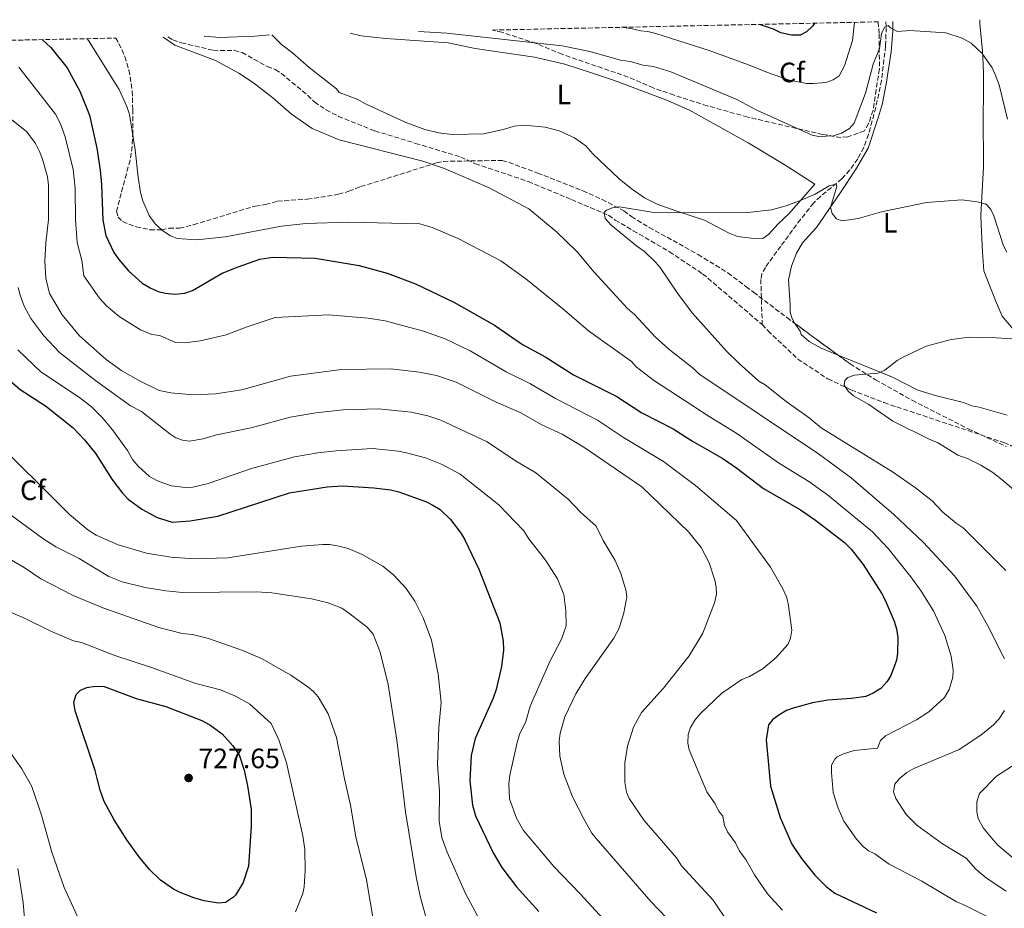
# Model space of a CAD drawing. Units: metres. Extents: x 644923 to 648383, y 4732267 to 4734652.
# Drawn here: x 647318 to 647670, y 4734320 to 4734638 of the extents above; entities that cross this region are included whole.
import ezdxf
from ezdxf.enums import TextEntityAlignment as Align

# ---------------------------------------------------------------- set-up
doc = ezdxf.new("R2010")
doc.units = ezdxf.units.M
doc.header["$MEASUREMENT"] = 0
doc.linetypes.add('DGN Style 3', pattern=[2.435890702152634, 1.739921930109024, -0.6959687720436097])
for name, color, linetype, lineweight in [('Barranco lineal', 142, 'DGN Style 3', 13), ('Cota de punto acotado terreno', 7, 'Continuous', 0), ('Curva de nivel directora', 30, 'Continuous', 30), ('Curva de nivel intermedia', 30, 'Continuous', 0), ('Etiqueta de uso rústico', 92, 'Continuous', 0), ('Etiqueta de zona arbolada', 92, 'Continuous', 0), ('Línea de cambio de uso (parcela vista)', 92, 'Continuous', 0), ('Punto acotado terreno (símbolo)', 7, 'Continuous', 0), ('Zona arbolada', 92, 'DGN Style 3', 0)]:
    doc.layers.add(name, color=color, linetype=linetype, lineweight=lineweight)
doc.styles.add('Style-Arial', font='arial.ttf')

# ---------------------------------------------------------------- blocks, each defined once
blk = doc.blocks.new('5PATER')
at = {"layer": 'Punto acotado terreno (símbolo)', "linetype": 'Continuous', "lineweight": 0}
h = blk.add_hatch(color=51, dxfattribs=at)
edge = h.paths.add_edge_path()
edge.add_ellipse((0, 0), major_axis=(-0.1095731443231308, -0.1110710700762829), ratio=0.9994222409660317, start_angle=0, end_angle=360)

msp = doc.modelspace()

# ---------------------------------------------------------------- linework, layer by layer
at = {"layer": 'Barranco lineal', "color": 142, "linetype": 'DGN Style 3', "lineweight": 13}
for points in [[(647627.6299999999, 4734637.230000001, 665.5800000000017), (647627.7400000002, 4734635.199999999, 665), (647627.5300000003, 4734628.529999999, 665), (647626.0499999998, 4734616.25, 665), (647624.0099999999, 4734606.49, 664.3600000000006), (647621.3700000001, 4734596.92, 664.0899999999965), (647619.6799999997, 4734592.210000001, 663.6000000000058), (647617.5700000003, 4734588.15, 663.0099999999948), (647614.6699999999, 4734584.100000001, 661.7400000000052), (647611.8899999997, 4734581.060000001, 660.6999999999971), (647604.1900000004, 4734574.77, 660), (647601.7800000003, 4734572.359999999, 660), (647597.0899999999, 4734566.539999999, 660), (647590.0599999997, 4734556.970000001, 660), (647584.54, 4734549.359999999, 660), (647583.29, 4734547.109999999, 660), (647582.9100000003, 4734545.08, 660), (647583.4000000004, 4734528.880000001, 660)], [(647370.9100000003, 4734631.77, 665.679999999993), (647372.6399999997, 4734630.730000001, 665), (647375.75, 4734629.65, 665), (647387.1600000003, 4734626.99, 665), (647394.6500000004, 4734626.949999999, 665), (647397.4000000004, 4734626.17, 665), (647406.4100000003, 4734621.210000001, 665), (647409.29, 4734620.15, 665), (647411.4500000002, 4734618.710000001, 665), (647420.8499999996, 4734610.9, 665), (647423.2999999998, 4734608.539999999, 665), (647427.4199999999, 4734605.67, 665), (647431.8799999999, 4734603.380000001, 665), (647444.8799999999, 4734598.16, 665), (647459.4699999997, 4734593.720000001, 665), (647475.6299999999, 4734588.810000001, 665), (647480.8200000003, 4734586.439999999, 665), (647499.7800000003, 4734580.050000001, 665), (647515.1900000004, 4734573.630000001, 662.5), (647528.4199999999, 4734568, 660), (647530.8499999996, 4734566.289999999, 660), (647537.3099999997, 4734562.49, 660), (647550.2599999999, 4734554.92, 660), (647562.0999999996, 4734547.08, 660), (647583.4000000004, 4734528.880000001, 660)], [(647583.4000000004, 4734528.880000001, 660), (647585.4699999997, 4734526.710000001, 659.6900000000023), (647596.1200000001, 4734516.600000001, 657.6300000000047), (647606.9100000003, 4734509.480000001, 656.1699999999983), (647615.3099999997, 4734505.529999999, 655), (647626.9299999997, 4734500.99, 655), (647669.8200000003, 4734486.720000001, 655), (647672.6799999997, 4734485.449999999, 654.7100000000064)]]:
    msp.add_polyline3d(points, dxfattribs=at)
at = {"layer": 'Curva de nivel directora', "color": 30, "linetype": 'Continuous', "lineweight": 30, "flags": 128}
for points, elevation in [([(647602.0599999991, 4734636.680000001), (647601.3999999998, 4734635.600000001), (647599.2499999994, 4734633.600000001), (647597.0299999999, 4734632.380000004), (647593.9299999997, 4734632.36), (647590.0699999996, 4734633.240000002), (647587.4299999998, 4734634.510000001), (647582.4400000009, 4734636.260000001)], 675.0000000000006), ([(647325.9099999992, 4734630.810000001), (647328.9699999992, 4734628.04), (647334.9100000003, 4734620.67), (647339.3899999995, 4734612.380000002), (647342.8699999996, 4734603.779999999), (647345.4899999994, 4734591.960000002), (647346.6699999995, 4734584.17), (647347.1700000003, 4734579.060000001), (647347.6100000006, 4734566.260000002), (647348.6599999989, 4734560.77), (647351.5099999988, 4734554.730000001), (647353.2999999991, 4734552.130000001), (647356.7500000002, 4734548.120000001), (647361.7300000002, 4734543.74), (647364.6000000001, 4734542.039999999), (647367.459999999, 4734540.77), (647369.8799999997, 4734540.130000002), (647373.4699999993, 4734539.760000001), (647376.9400000006, 4734540.17), (647379.6699999997, 4734541.090000001), (647390.3099999991, 4734547.250000001), (647395.9599999997, 4734549.529999999), (647403.7899999997, 4734552.300000001), (647408.3699999994, 4734553), (647423.5499999986, 4734552.609999999), (647439.2999999998, 4734550.01), (647449.3400000003, 4734547.310000001), (647459.3799999985, 4734543.520000001), (647473.1099999992, 4734536.970000002), (647487.6600000003, 4734528.67), (647497.7199999986, 4734521.75), (647505.9699999986, 4734517.220000002), (647515.9199999997, 4734510.970000002), (647531.4599999987, 4734503.220000001), (647540.3099999999, 4734497.320000002), (647551.6, 4734491.670000001), (647558.4899999987, 4734487.160000001), (647569.2899999992, 4734480.990000002), (647574.3699999996, 4734477.570000002), (647583.8899999993, 4734470.289999999), (647597.1300000005, 4734462.630000002), (647602.4300000002, 4734458.99), (647612.7900000003, 4734451.02), (647615.24, 4734448.630000001), (647619.5099999991, 4734443.09), (647626.0099999991, 4734432.91), (647627.359999999, 4734430.310000001), (647630.639999998, 4734422.820000002), (647631.3800000001, 4734420.070000002), (647631.9399999991, 4734417.050000002), (647631.8099999994, 4734411.359999999), (647631.3800000001, 4734408.9), (647630.3699999999, 4734405.880000001), (647629.3199999994, 4734403.240000002), (647628.0199999985, 4734401.11), (647625.8499999981, 4734398.800000002), (647623.0699999998, 4734397.130000002), (647620.4700000002, 4734395.880000004), (647615.3699999995, 4734395.150000001), (647606.849999999, 4734394.600000001), (647601.4099999988, 4734393.700000001), (647594.5199999998, 4734391.760000001), (647592.1300000005, 4734390.850000001), (647589.3099999997, 4734389.270000001), (647587.1500000004, 4734387.710000001), (647585.6100000005, 4734385.730000001), (647584.8599999994, 4734380.460000002), (647586.3199999989, 4734363.800000001), (647589.7900000003, 4734352.58), (647593.9599999988, 4734343.160000001), (647597.4299999999, 4734337.930000001), (647602.2400000001, 4734331.99), (647606.2900000003, 4734327.92), (647609.3999999994, 4734325.619999999), (647624.3099999981, 4734318.560000001)], 675.0000000000001), ([(647311.5999999995, 4734511.250000002), (647318.0300000003, 4734505.67), (647327.1699999998, 4734499.800000001), (647337.0400000004, 4734491.980000002), (647341.0399999992, 4734487.67), (647345.0600000002, 4734482.710000004), (647350.8799999984, 4734473.62), (647354.6799999982, 4734468.650000001), (647356.6799999987, 4734466.490000002), (647361.6200000006, 4734462.949999999), (647367.0599999989, 4734459.880000004), (647372.3499999995, 4734458.210000001), (647378.8799999985, 4734458.760000001), (647388.6900000009, 4734460.439999999), (647414.3499999986, 4734468.750000002), (647427.8699999992, 4734470.880000002), (647433.3200000008, 4734471.199999999), (647444.49, 4734470.5), (647450.469999999, 4734469.78), (647453.4699999987, 4734469.109999999), (647463.3700000006, 4734465.550000001), (647465.57, 4734464.380000002), (647468.2199999987, 4734462.779999999), (647471.909999999, 4734459.230000002), (647475.7899999992, 4734454.16), (647477.0299999998, 4734451.99), (647482.0199999987, 4734441.470000002), (647489.6200000006, 4734422.24), (647490.8200000008, 4734415.699999999), (647490.87, 4734412.420000001), (647490.1599999992, 4734406.66), (647488.2300000002, 4734398.380000002), (647487.1999999998, 4734395.320000002), (647480.7099999988, 4734380.910000001), (647479.3099999997, 4734374.830000003), (647478.9000000006, 4734365.800000002), (647479.8199999993, 4734357.090000001), (647480.8699999999, 4734353.250000001), (647487.1999999998, 4734340.01), (647490.3400000002, 4734334.810000001), (647495.4799999989, 4734327.900000001), (647503.4899999998, 4734319.060000001)], 700.0000000000001), ([(647389.0300000008, 4734322.020000001), (647383.8000000003, 4734322.83), (647380.119999999, 4734323.869999999), (647375.2899999988, 4734325.760000001), (647372.8599999992, 4734327.03), (647368.2199999989, 4734330.240000002), (647364.2899999995, 4734334.000000002), (647360.4499999994, 4734338.670000001), (647356.1899999991, 4734344.699999999), (647351.7199999989, 4734351.750000001), (647348.1400000004, 4734358.340000001), (647346.6499999994, 4734362.460000002), (647345.5699999998, 4734366.61), (647344.8700000002, 4734369.440000001), (647337.7199999999, 4734390.740000002), (647337.2300000003, 4734393.890000001), (647338.1, 4734396.66), (647339.6100000008, 4734398.210000002), (647341.9399999998, 4734399.11), (647344.8300000001, 4734399.600000001), (647348.1099999989, 4734399.440000001), (647359.4900000005, 4734395.25), (647370.0899999997, 4734392.350000001), (647383.0599999983, 4734387.310000001), (647385.9299999983, 4734385.820000002), (647390.3400000005, 4734382.580000001), (647394.1400000004, 4734378.300000001), (647396.3699999988, 4734375.060000001), (647398.1999999994, 4734369.619999999), (647399.3899999985, 4734363.960000002), (647400.6099999989, 4734355.58), (647400.7099999995, 4734349.550000002), (647399.7100000003, 4734335.250000001), (647397.739999999, 4734329.390000001), (647395.0599999989, 4734324.92), (647394.3300000003, 4734324.090000001), (647391.5199999984, 4734322.300000001), (647389.0300000008, 4734322.020000001)], 725.0000000000001)]:
    msp.add_lwpolyline(points, dxfattribs=dict(at, elevation=elevation))
at = {"layer": 'Curva de nivel intermedia', "color": 30, "linetype": 'Continuous', "lineweight": 0, "flags": 128}
for points, elevation in [([(647460.4700000016, 4734633.67), (647470.5900000002, 4734633.119999998), (647511.9200000009, 4734628.58), (647521.7600000004, 4734626.509999999), (647532.7700000008, 4734623.449999998), (647536.3300000014, 4734622.949999998), (647540.7200000013, 4734621.66), (647544.5600000012, 4734621.17), (647550.7599999994, 4734619.32), (647574.3400000005, 4734609.4), (647581.4200000016, 4734605.63), (647601.2300000021, 4734596.650000001), (647603.7000000019, 4734596.139999999), (647608.9200000011, 4734596.419999998), (647611.790000001, 4734597.319999999), (647614.5800000007, 4734599.05), (647616.2700000004, 4734600.9), (647620.3700000019, 4734611.619999997), (647623.11, 4734622.069999999), (647625.3400000007, 4734627.630000001), (647626.0700000017, 4734632.84), (647627.130000001, 4734635.310000001), (647628.4900000001, 4734635.880000001), (647629.3200000017, 4734635.069999999), (647631.8000000004, 4734633.739999999), (647636.1900000003, 4734634.100000001), (647649.0200000004, 4734633.199999998), (647654.9600000014, 4734631.369999998), (647658.0999999995, 4734629.510000001), (647662.010000001, 4734625.8), (647665.5800000007, 4734620.679999999), (647666.6700000014, 4734618.350000001), (647668.1700000013, 4734614.640000001), (647671.0900000005, 4734602.390000001)], 665), ([(647533.0800000014, 4734635.21), (647536.4000000006, 4734634.77), (647539.9700000002, 4734633.9), (647542.4700000014, 4734633.769999999), (647545.3900000005, 4734632.999999999), (647564.4600000011, 4734626.970000002), (647578.5499999995, 4734621.83), (647585.2900000009, 4734619.029999999), (647593.1299999995, 4734616.359999998), (647599.2600000006, 4734615.16), (647601.7800000019, 4734615.17), (647606.1100000015, 4734615.529999999), (647608.8300000017, 4734616.400000001), (647610.8600000013, 4734617.859999998), (647612.8500000006, 4734621.380000001), (647615.7100000017, 4734630.439999998), (647616.4, 4734636.989999999)], 670.0000000000001), ([(647650.9200000003, 4734410.369999999), (647648.7400000008, 4734417.680000001), (647644.6600000015, 4734426.5), (647640.2699999996, 4734433.529999999), (647636.5400000013, 4734438.710000001), (647628.4100000019, 4734448.81), (647622.8300000007, 4734454.84), (647606.780000002, 4734468.029999999), (647600.0499999997, 4734472.76), (647589.5700000012, 4734479.289999999), (647573.9500000017, 4734490.189999999), (647564.3899999995, 4734496.05), (647544.5600000012, 4734508.989999999), (647538.3600000008, 4734513.84), (647536.6599999999, 4734515.67), (647521.2500000006, 4734526.71), (647512.7400000012, 4734534.039999999), (647498.8300000017, 4734545.289999999), (647489.8799999999, 4734551.750000001), (647474.7200000008, 4734559.640000001), (647465.4100000013, 4734563.640000001), (647460.9900000001, 4734564.889999999), (647435.5700000017, 4734565.58), (647420.2300000016, 4734565.100000001), (647411.5400000013, 4734564.109999999), (647391.3900000011, 4734560.24), (647381.25, 4734559.220000001), (647374.1800000002, 4734559.699999999), (647371.86, 4734560.600000001), (647369.0599999994, 4734562.390000001), (647366.3600000015, 4734564.939999999), (647364.1599999998, 4734567.890000001), (647361.9500000015, 4734573.170000001), (647361.0799999997, 4734576.159999999), (647360.2100000002, 4734581.600000001), (647359.2000000001, 4734591.439999999), (647357.2000000017, 4734603.980000001), (647356.2200000006, 4734606.859999999), (647353.4100000008, 4734612.999999999), (647342.5099999999, 4734630.46), (647342.0000000002, 4734631.150000001)], 670.0000000000002), ([(647537.7500000007, 4734532.529999998), (647535.2600000007, 4734534.679999999), (647523.3099999991, 4734547.609999998), (647517.1800000003, 4734554.890000002), (647509.6900000002, 4734562.150000001), (647499.9400000004, 4734570.359999998), (647485.5700000003, 4734577.989999999), (647469.4700000003, 4734584.809999999), (647462.0200000005, 4734587.359999999), (647432.1800000009, 4734594.999999999), (647422.4900000013, 4734599.029999999), (647415.0300000003, 4734604.109999999), (647408.3800000006, 4734610.009999999), (647401.4800000007, 4734615.359999999), (647396.2200000013, 4734618.84), (647387.9500000011, 4734623.359999999), (647373.3799999999, 4734628.869999999), (647369.1900000012, 4734631.73)], 665), ([(647383.8400000005, 4734632.039999999), (647389.4599999998, 4734631.58), (647402.0199999993, 4734632.05), (647407.2300000017, 4734632.539999999)], 665), ([(647317.5800000009, 4734620.949999999), (647330.7400000016, 4734604.109999999), (647332.4200000003, 4734600.699999999), (647334.1700000004, 4734596.09), (647337.0100000014, 4734584.390000001), (647337.730000001, 4734577.720000002), (647337.8800000009, 4734566.38), (647338.4599999997, 4734558.3), (647340.0700000012, 4734551.88), (647340.780000002, 4734546.359999999), (647346.4300000004, 4734538.4), (647348.9600000007, 4734535.65), (647353.4700000011, 4734531.84), (647361.1300000012, 4734526.989999999), (647365.15, 4734525.38), (647367.9800000021, 4734524.98), (647373.6100000001, 4734522.460000001), (647376.9200000004, 4734522.349999999), (647382.3899999999, 4734523.149999999), (647391.7400000019, 4734525.239999999), (647398.8299999997, 4734528.029999998), (647409.2300000022, 4734531.399999999), (647428.2800000005, 4734532.45), (647442.4800000006, 4734531.16), (647448.6299999995, 4734530.199999999), (647462.3300000012, 4734526.609999999), (647470.0400000003, 4734523.82), (647478.9400000009, 4734519.56), (647491.9000000004, 4734512.009999999), (647500.2900000013, 4734507.840000001), (647509.5000000002, 4734502.449999999), (647524.5400000009, 4734494.749999999), (647533.8500000003, 4734488.509999999), (647548.0599999994, 4734479.930000001), (647559.5599999994, 4734471.369999999), (647574.2100000009, 4734458.880000001), (647586.3900000005, 4734442.180000001), (647590.7300000011, 4734434.470000001), (647592.0499999999, 4734431.569999999), (647592.7200000006, 4734429.16), (647593.9600000011, 4734419.630000002), (647593.4700000016, 4734416.819999999), (647592.5100000004, 4734414.509999998), (647588.4300000012, 4734409.859999999), (647583.6900000004, 4734405.970000001), (647578.8700000013, 4734403.119999998), (647576.0599999995, 4734401.989999999), (647568.9600000004, 4734397.09), (647561.3499999997, 4734389.869999997), (647559.3, 4734387.470000001), (647557.750000001, 4734384.84), (647556.9199999997, 4734382.349999999), (647556.8000000011, 4734379.26), (647557.2500000005, 4734376.800000001), (647563.6100000017, 4734361.82), (647566.5199999998, 4734357.489999999), (647567.7100000011, 4734354.99), (647569.3499999995, 4734353.099999999), (647569.9000000015, 4734349.82), (647570.9600000011, 4734347.560000001), (647573.820000002, 4734343.56), (647575.2900000005, 4734340.609999998), (647577.49, 4734337.630000002), (647580.6100000005, 4734332.100000001), (647585.2400000016, 4734325.34), (647590.6399999995, 4734319.48)], 680), ([(647314.9099999998, 4734602.270000001), (647320.4500000009, 4734597.789999999), (647323.5700000012, 4734593.66), (647324.9300000002, 4734590.84), (647326.0700000002, 4734588.019999999), (647327.8200000003, 4734581.789999999), (647328.2000000002, 4734578.749999999), (647328.1399999999, 4734566.500000001), (647327.1900000023, 4734558.09), (647326.8200000012, 4734551.619999999), (647327.2400000013, 4734545.480000001), (647328.5700000012, 4734539.970000002), (647333.0599999995, 4734532.380000001), (647339.3, 4734524.83), (647348.8100000008, 4734516.449999998), (647354.4099999999, 4734512.369999999), (647361.2000000004, 4734508.560000001), (647367.8099999998, 4734505.38), (647371.9000000004, 4734504.480000001), (647380.070000002, 4734503.830000001), (647387.9400000023, 4734504.180000001), (647397.3099999998, 4734505.63), (647414.6700000004, 4734510.5), (647432.9600000009, 4734512.850000001), (647450.7500000007, 4734513.029999998), (647460.7700000011, 4734511.859999999), (647466.9700000014, 4734510.659999999), (647473.9200000007, 4734508.34), (647488.3200000019, 4734501.159999999), (647496.9000000005, 4734497.470000001), (647504.6200000008, 4734493.109999998), (647511.8899999997, 4734489.730000001), (647519.61, 4734485.039999999), (647540.3200000012, 4734470.92), (647557.0300000013, 4734454.810000001), (647561.570000001, 4734449.179999998), (647564.4100000019, 4734443.710000001), (647566.4100000003, 4734437.509999998), (647566.9800000001, 4734434.949999999), (647567.0000000002, 4734432.449999998), (647566.39, 4734429.380000001), (647562.1900000002, 4734418.599999999), (647557.2999999997, 4734410.439999998), (647548.0700000006, 4734398.92), (647540.1900000015, 4734390.179999999), (647537.3600000017, 4734384.98), (647535.2100000015, 4734378.199999998), (647534.2300000002, 4734372.13), (647534.2400000015, 4734365.33), (647534.9000000008, 4734361.720000001), (647535.8000000016, 4734359.38), (647541.1700000005, 4734351.600000001), (647552.7399999998, 4734338.230000001), (647554.5400000013, 4734335.41), (647565.8800000005, 4734323.13), (647571.4700000007, 4734314.689999999)], 685.0000000000001), ([(647644.1299999997, 4734465.929999999), (647638.1700000007, 4734470.539999997), (647629.9400000006, 4734476.230000001), (647604.4300000007, 4734492.039999999), (647600.2100000007, 4734495.569999999), (647591.9200000003, 4734501.449999998), (647584.4500000003, 4734507.349999999), (647582.2500000009, 4734508.679999999), (647575.0400000003, 4734515.119999998), (647570.6000000011, 4734519.430000001), (647558.3600000013, 4734533.17), (647553.0599999994, 4734540.189999998), (647546.9000000015, 4734549.380000002), (647545.2499999999, 4734551.259999999), (647541.3499999993, 4734555.039999999), (647538.5900000011, 4734556.9), (647529.3100000008, 4734564.529999999), (647527.2300000018, 4734566.840000001), (647526.9200000013, 4734569.02), (647527.7300000003, 4734569.849999999), (647529.9000000008, 4734570.699999998), (647532.3900000007, 4734571.05), (647544.6799999997, 4734569.02), (647550.1800000005, 4734568.850000001), (647578.2900000003, 4734569), (647586.7800000017, 4734569.930000001), (647591.9200000003, 4734571.4), (647597.3499999995, 4734573.4), (647602.3400000007, 4734575.58), (647607.380000001, 4734578.479999999), (647609.8100000008, 4734579.08), (647610.1200000015, 4734578.249999999), (647607.77, 4734570.83), (647608.3600000001, 4734568.66), (647610.0099999995, 4734566.779999998), (647611.9500000019, 4734565.98), (647617.6699999997, 4734566.880000001), (647626.1100000018, 4734569.21), (647642.1900000017, 4734572.59), (647654.7300000011, 4734573.480000001), (647660.2099999995, 4734572.859999999), (647663.1399999999, 4734572.050000001), (647663.7800000013, 4734571.710000001), (647665.1700000016, 4734570.100000001), (647666.2500000012, 4734567.830000001), (647669.7400000005, 4734557.050000001), (647670.8700000013, 4734554.819999999)], 660.0000000000001), ([(647317.3700000008, 4734542.189999999), (647318.0900000005, 4734539.449999998), (647319.4400000006, 4734535.439999999), (647321.8500000001, 4734531.06), (647326.5400000017, 4734524.84), (647332.150000002, 4734518.9), (647344.9800000021, 4734508.92), (647357.5300000003, 4734499.83), (647361.5, 4734497.880000001), (647371.5600000005, 4734489.81), (647373.7399999998, 4734488.380000001), (647376.0900000012, 4734487.529999999), (647378.6500000005, 4734487.259999999), (647383.4900000019, 4734488.079999999), (647388.2800000019, 4734489.470000001), (647400.6800000004, 4734491.970000001), (647414.6500000004, 4734495.829999999), (647423.7499999999, 4734497.3), (647433.5399999998, 4734498.42), (647446.1799999997, 4734498.819999999), (647457.8899999999, 4734497.639999999), (647463.7800000019, 4734496.26), (647468.4700000013, 4734494.77), (647484.9900000015, 4734486.939999999), (647495.1600000015, 4734480.189999999), (647502.4000000014, 4734475.940000001), (647514.0700000012, 4734466.53), (647518.4700000001, 4734461.859999998), (647524.04, 4734456.880000001), (647526.53, 4734451.670000001), (647530.7900000003, 4734444.529999999), (647532.7900000009, 4734439.88), (647534.6700000007, 4734434.09), (647534.9600000011, 4734431.609999999), (647533.9300000007, 4734425.779999998), (647532.27, 4734420.289999999), (647530.35, 4734416.759999999), (647520.0900000005, 4734402.389999999), (647516.7100000009, 4734396.899999999), (647512.7700000004, 4734388.609999999), (647511.2100000002, 4734382.789999999), (647510.8200000012, 4734379.949999998), (647511.0600000004, 4734374.609999998), (647512.4800000021, 4734368.140000001), (647515.5199999996, 4734359.970000001), (647519.790000001, 4734351.880000001), (647522.4599999997, 4734347.029999998), (647524.0100000009, 4734345.079999999), (647543.5199999998, 4734322.640000001), (647551.6700000013, 4734314.079999999)], 690), ([(647670.030000001, 4734409.369999999), (647664.0899999999, 4734421.180000001), (647660.1700000016, 4734428.160000001), (647652.1800000007, 4734439.029999998), (647640.9500000012, 4734451.09), (647630.4100000003, 4734461.029999999), (647615.1500000005, 4734474.119999998), (647603.5700000002, 4734482.739999999), (647560.7599999997, 4734511.31), (647558.8200000017, 4734513.189999999), (647549.9800000016, 4734520.140000001), (647545.2600000009, 4734524.449999998), (647537.7500000007, 4734532.529999998)], 665), ([(647676.380000001, 4734523.580000001), (647667.0500000014, 4734524.220000001), (647657.4900000015, 4734524.350000001), (647650.9400000002, 4734523.63), (647641.9900000006, 4734521.189999999), (647633.820000001, 4734517.279999999), (647631.6600000019, 4734516.02), (647627.1900000015, 4734512.559999999), (647624.9000000004, 4734511.54), (647616.3500000008, 4734510.849999999), (647613.9900000005, 4734510), (647612.9199999998, 4734508.88), (647612.6700000018, 4734507.25), (647614.0900000011, 4734505.069999999), (647616.010000001, 4734503.48), (647621.5200000008, 4734500.279999999), (647630.0900000005, 4734494.409999999), (647643.3099999994, 4734487.779999999), (647646.0600000009, 4734486.73), (647653.3400000008, 4734482.259999999), (647657.0100000009, 4734480.88), (647661.5500000007, 4734478.619999998), (647665.820000002, 4734475.96), (647669.8400000009, 4734472.939999999), (647673.5700000015, 4734469.59)], 655), ([(647317.2800000013, 4734519.929999999), (647325.4100000008, 4734512.069999999), (647339.2400000021, 4734502.840000001), (647343.5400000003, 4734499.449999999), (647347.53, 4734495.580000001), (647351.0999999996, 4734491.269999999), (647356.4599999996, 4734483.92), (647358.25, 4734480.67), (647360.2300000003, 4734478.300000001), (647364.2900000017, 4734474.609999998), (647367.2199999997, 4734473.03), (647372.1100000005, 4734471.230000001), (647377.2200000001, 4734470.689999999), (647379.8399999996, 4734470.73), (647385.28, 4734472.130000001), (647400.7200000007, 4734477.399999999), (647416.1100000021, 4734481.579999999), (647424.4600000007, 4734483.019999999), (647431.0000000007, 4734483.779999998), (647444.100000001, 4734484.640000001), (647453.3000000011, 4734483.689999999), (647456.1500000008, 4734483.079999999), (647463.0100000007, 4734481.199999999), (647468.9000000004, 4734478.91), (647475.3800000001, 4734475.429999998), (647489.2400000006, 4734464.409999998), (647498.1299999999, 4734455.100000001), (647499.9200000003, 4734452.29), (647505.8900000004, 4734444.640000001), (647510.1999999998, 4734438.020000001), (647512.5199999999, 4734432.439999999), (647513.2199999995, 4734426.699999999), (647513.3, 4734421.180000001), (647511.6300000005, 4734416.41), (647507.6000000003, 4734408.690000001), (647500.4200000009, 4734392.4), (647498.9300000002, 4734387), (647496.6500000001, 4734382.289999999), (647495.7600000006, 4734379.449999999), (647493.1600000011, 4734367.810000001), (647492.7499999999, 4734364.619999999), (647493.0700000017, 4734359.279999999), (647495.5100000004, 4734352.350000001), (647498.0600000005, 4734347.989999999), (647508.8400000008, 4734335.159999999), (647518.3100000012, 4734325.359999998), (647534.76, 4734307.470000001)], 695), ([(647307.0199999998, 4734489.430000001), (647335.6700000003, 4734461.020000001), (647342.2200000016, 4734455.550000001), (647345.1800000009, 4734453.640000001), (647353.1100000013, 4734450.15), (647363.1900000019, 4734447.210000001), (647371.9000000004, 4734445.73), (647380.2900000011, 4734445.109999998), (647392.3099999997, 4734445.52), (647418.7000000004, 4734449.649999999), (647426.2400000021, 4734450.279999998), (647428.740000001, 4734450.249999999), (647432.0300000011, 4734449.640000001), (647435.3200000012, 4734448.82), (647440.3799999994, 4734446.710000001), (647447.7199999999, 4734442.550000001), (647451.6500000015, 4734439.24), (647456.0999999995, 4734434.5), (647459.1300000005, 4734429.970000002), (647462.1600000013, 4734424.100000001), (647465.1299999997, 4734416.06), (647467.5500000003, 4734403.949999999), (647468.5400000005, 4734393.819999999), (647467.8099999997, 4734384.84), (647467.3300000012, 4734371.600000001), (647467.9500000004, 4734361.99), (647467.9300000003, 4734351.269999999), (647468.8600000001, 4734345.509999998), (647470.6900000008, 4734340.289999999), (647477.28, 4734325.49), (647485.9900000006, 4734309.189999999)], 705), ([(647670.4800000002, 4734440.930000001), (647655.2100000017, 4734456.269999999), (647652.7199999995, 4734457.869999998), (647648.0099999999, 4734461.880000001), (647644.1299999997, 4734465.929999999)], 660.0000000000001), ([(647312.6600000013, 4734462.29), (647326.1500000006, 4734452.439999999), (647330.7800000019, 4734449.46), (647339.1600000015, 4734445.220000001), (647349.7499999995, 4734438.82), (647354.5100000005, 4734436.869999999), (647362.7100000014, 4734434.869999998), (647370.1600000013, 4734433.680000001), (647376.1600000005, 4734433.13), (647402.52, 4734433.310000001), (647407.9900000016, 4734432.96), (647422.2300000021, 4734430.779999998), (647428.1599999998, 4734429.350000001), (647433.0700000004, 4734427.470000001), (647435.5100000012, 4734425.839999998), (647442.180000001, 4734420.689999999), (647444.3100000012, 4734418.220000001), (647446.79, 4734411.71), (647449.5999999996, 4734400.17), (647452.7500000012, 4734380.33), (647455.8500000014, 4734354.720000001), (647459.64, 4734331.470000002), (647461.0599999994, 4734324.5), (647463.8400000001, 4734314.49)], 710.0000000000001), ([(647434.0000000002, 4734366.51), (647431.2100000008, 4734381.279999998), (647428.2400000002, 4734389.760000001), (647424.6399999993, 4734395.829999999), (647422.9600000007, 4734397.680000001), (647420.9800000003, 4734399.41), (647414.9000000006, 4734403.539999999), (647404.3600000017, 4734409.48), (647397.2800000008, 4734412.449999999), (647385.4100000019, 4734416.63), (647379.700000001, 4734418.069999999), (647375.9800000016, 4734418.449999999), (647367.6700000013, 4734420.630000001), (647347.6300000006, 4734427.630000001), (647336.9900000012, 4734431.999999999), (647325.3900000006, 4734437.989999999), (647319.4299999994, 4734442.05), (647300.3200000008, 4734453.17)], 715.0000000000002), ([(647309.9299999998, 4734428.009999999), (647319.3500000011, 4734424.039999999), (647329.2599999997, 4734419.17), (647337.1800000012, 4734415.789999999), (647340.030000001, 4734415.179999999), (647351.910000001, 4734410.560000001), (647364.6600000005, 4734406.390000001), (647380.87, 4734400.560000001), (647389.7000000012, 4734398.259999999), (647395.0800000012, 4734395.999999999), (647400.2300000011, 4734393.180000001), (647407.8200000018, 4734386.300000001), (647410.5300000008, 4734380.439999999), (647413.2800000003, 4734372.179999999), (647419.0900000016, 4734346.08), (647419.8400000005, 4734341.140000001), (647420.0100000004, 4734333.59), (647419.6600000015, 4734327.899999999), (647419.0800000004, 4734325.470000001), (647416.53, 4734318.890000001)], 720), ([(647675.9100000017, 4734311.16), (647655.2899999999, 4734321.529999999), (647652.9299999997, 4734322.449999998), (647640.4900000007, 4734329.88), (647628.8099999997, 4734335.98), (647623.7000000001, 4734339.649999999), (647621.4400000003, 4734340.720000001), (647619.4900000013, 4734342.29), (647617.0700000006, 4734344.88), (647612.5800000001, 4734351.279999999), (647610.5999999996, 4734356.029999999), (647608.7600000001, 4734361.600000001), (647608.1299999999, 4734368.679999998), (647608.2200000016, 4734371.329999999), (647609.3600000015, 4734373.550000001), (647610.2500000009, 4734374.34), (647612.4900000007, 4734375.46), (647616.2999999993, 4734376.550000001), (647624.5899999996, 4734377.46), (647625.6500000014, 4734380.23), (647627.52, 4734381.899999999), (647638.5300000005, 4734387.599999999), (647643.0299999999, 4734390.42), (647648.6400000004, 4734395.5), (647650.2100000017, 4734398.380000002), (647651.5900000007, 4734402.779999998), (647651.6700000011, 4734405.279999999), (647650.9200000003, 4734410.369999999)], 670.0000000000001), ([(647670.620000001, 4734326.259999999), (647663.6300000015, 4734330.970000001), (647659.7300000011, 4734334.16), (647656.3200000003, 4734338.069999999), (647647.8400000001, 4734343.26), (647638.7200000006, 4734349.949999999), (647634.8300000012, 4734353.720000001), (647631.1900000002, 4734359.4), (647630.39, 4734361.789999999), (647630.8300000003, 4734364.579999999), (647632.4300000007, 4734366.51), (647635.1399999999, 4734368.75), (647637.5800000007, 4734370.149999999), (647653.8700000006, 4734376.970000001), (647661.5900000009, 4734382.060000001), (647666.1200000015, 4734385.75), (647667.9600000011, 4734387.76), (647670.0399999998, 4734390.88)], 665), ([(647338.4700000009, 4734317.49), (647333.7600000014, 4734327.649999999), (647329.4100000017, 4734340.26), (647325.7000000012, 4734353.529999998), (647322.2600000014, 4734363.75), (647318.6700000016, 4734370.029999998), (647312.6299999999, 4734378.679999999)], 720), ([(647674.5700000006, 4734336.880000001), (647667.6500000005, 4734342.789999999), (647665.9600000007, 4734344.63), (647662.3600000021, 4734349), (647660.6699999999, 4734352.25), (647660.1500000014, 4734354.710000001), (647660.1900000017, 4734358.289999999), (647661.1300000005, 4734361.199999999), (647667.1800000012, 4734367.439999999), (647675.9200000007, 4734372.980000001)], 660.0000000000001), ([(647444.5000000012, 4734314.819999999), (647441.8500000002, 4734330.3), (647438.1100000008, 4734345.759999999), (647436.1799999997, 4734357.100000001), (647434.0000000002, 4734366.51)], 715.0000000000001), ([(647317.2700000001, 4734334.42), (647319.1200000009, 4734322.249999999), (647320.2000000007, 4734309.15)], 715.0000000000001)]:
    msp.add_lwpolyline(points, dxfattribs=dict(at, elevation=elevation))
at = {"layer": 'Línea de cambio de uso (parcela vista)', "color": 92, "linetype": 'Continuous', "lineweight": 0}
for points in [[(647595.0758999997, 4734529.3168, 658.7679999999964), (647593.9900000002, 4734531.369999999, 659.0599999999977), (647593.4100000003, 4734533.359999999, 659.2899999999936), (647593.3700000001, 4734535.92, 659.4900000000052), (647592.7999999998, 4734544.869999999, 660), (647593.8700000001, 4734549.850000001, 660), (647595.7100000001, 4734554.5, 660), (647597.79, 4734558.119999999, 660), (647602.7699999996, 4734563.630000001, 660), (647611.4100000003, 4734576.189999999, 660), (647616.7199999997, 4734584.26, 662.0399999999936), (647621.2999999998, 4734592.02, 663.5200000000041), (647624.8399999999, 4734602.800000001, 663.929999999993), (647626.2599999999, 4734607.59, 664.570000000007), (647627.7599999999, 4734614.91, 665), (647629.4699999997, 4734626.49, 665), (647630.1500000004, 4734633.980000001, 665), (647630.1200000001, 4734637.279999999, 664.5899999999965)], [(647661.1900000004, 4734637.939999999, 666.1699999999983), (647661.2599999999, 4734636.600000001, 667.9499999999971), (647662.2000000002, 4734626.67, 665.2100000000064), (647662.4600000001, 4734621.970000001, 665), (647662.5099999999, 4734618.550000001, 665), (647662.5099999999, 4734616.08, 665), (647662.4299999997, 4734598.730000001, 664.25), (647662.5199999996, 4734590.800000001, 663.0200000000041), (647662.5499999998, 4734585.33, 662.2599999999948), (647661.5999999996, 4734568.02, 660), (647661.6500000004, 4734564.74, 660), (647662.1799999997, 4734554.75, 659.25), (647662.6100000005, 4734548.180000001, 658.529999999999), (647663.6699999999, 4734545.350000001, 658.320000000007), (647666.7800000003, 4734537.5, 657.6399999999994), (647669.2400000002, 4734531.939999999, 656.5399999999936), (647675.7199999997, 4734524.230000001, 655.1399999999994)], [(647436.0700000003, 4734633.15, 664.5899999999965), (647440.0099999999, 4734632.130000001, 665), (647448.8399999999, 4734631.199999999, 665), (647471.0700000003, 4734629.630000001, 665), (647480.7000000002, 4734627.65, 665), (647502.0199999996, 4734624.58, 665), (647512.8399999999, 4734622, 665), (647522.3300000001, 4734618.949999999, 664.3699999999953), (647530.2100000001, 4734616.300000001, 664.2599999999948), (647548.9500000002, 4734609.34, 663.9900000000052), (647557.3700000001, 4734605.529999999, 663.9100000000036), (647578.3899999997, 4734593.949999999, 663.2599999999948), (647591.2199999997, 4734586.17, 662.4499999999971), (647602.2000000002, 4734579.109999999, 660.8300000000017), (647592.9400000004, 4734568.529999999, 660), (647589.0700000003, 4734564.880000001, 660), (647585.7100000001, 4734561.279999999, 660), (647583.5999999996, 4734559.67, 660), (647579.4000000004, 4734559.77, 660), (647574.6200000001, 4734560.390000001, 660), (647571.6100000005, 4734561.619999999, 660), (647562.7800000003, 4734566.230000001, 660), (647552.9100000003, 4734569.41, 660.0599999999977), (647545.8300000001, 4734571.99, 660.2899999999936), (647541.3399999999, 4734574.189999999, 660.4499999999971), (647536.54, 4734577.57, 660.6999999999971), (647532.29, 4734581, 660.9499999999971), (647522.8700000001, 4734589.939999999, 662.2599999999948), (647520.3200000003, 4734592.83, 662.9100000000036), (647516.2400000002, 4734595.730000001, 663.8399999999965), (647510.8399999999, 4734598.24, 664.9799999999959), (647505.7800000003, 4734599.539999999, 665), (647498.3200000003, 4734600.199999999, 665), (647494.6799999997, 4734599.810000001, 665), (647491.1900000004, 4734598.779999999, 665), (647483.8600000005, 4734597.08, 665), (647472.5199999996, 4734596.869999999, 665), (647467.6100000005, 4734597.49, 665), (647462.79, 4734598.67, 665), (647455.6699999999, 4734601.24, 665), (647441.5199999996, 4734607.82, 665), (647438.5099999999, 4734609.480000001, 665), (647432.0700000003, 4734611.939999999, 665), (647431.1900000004, 4734613.210000001, 665), (647421.3399999999, 4734620.82, 665), (647415.4800000006, 4734626.109999999, 665), (647411.5599999997, 4734629.029999999, 665), (647408.0999999996, 4734632.560000001, 666.7400000000052)], [(647610.5076000001, 4734518.0154, 656.4052999999985), (647604.54, 4734520.430000001, 656.9400000000023), (647600.1600000003, 4734522.890000001, 657.6499999999943), (647597.3700000001, 4734525.310000001, 658.179999999993), (647596.9299999997, 4734526.58, 658.3300000000017), (647595.1799999997, 4734529.119999999, 658.7400000000052), (647595.0758999997, 4734529.3168, 658.7679999999964)], [(647671.04, 4734496.470000001, 655), (647660.9699999997, 4734499.41, 655), (647658.4000000004, 4734499.800000001, 655), (647655.3899999997, 4734501.029999999, 655), (647645.6900000004, 4734503.470000001, 655), (647638.9900000002, 4734505.49, 655), (647630.0199999996, 4734510.08, 655), (647626.1900000004, 4734511.67, 655), (647610.5076000001, 4734518.0154, 656.4052999999985)]]:
    msp.add_polyline3d(points, dxfattribs=at)
at = {"layer": 'Zona arbolada', "color": 92, "linetype": 'DGN Style 3', "lineweight": 0, "extrusion": (-0.3447058116988669, -0.6329562464388219, 0.6932130217149003), "elevation": -3219523.029256582, "flags": 128}
msp.add_lwpolyline([(-1695663.769143305, 3097506.015173587), (-1695654.984930754, 3097504.264871567), (-1695644.81170167, 3097502.344603635)], dxfattribs=at)
at = {"layer": 'Zona arbolada', "color": 92, "linetype": 'DGN Style 3', "lineweight": 0}
msp.add_polyline3d([(647486.9600000001, 4734634.230000001, 666.820000000007), (647624.8200000003, 4734637.17, 670.029999999999), (647625.2599999999, 4734632.789999999, 665.3899999999994), (647625.29, 4734620.33, 665), (647624.1600000003, 4734612.859999999, 665), (647623.0499999998, 4734605.529999999, 664.3099999999977), (647621.4500000002, 4734600.789999999, 664.279999999999), (647619.9500000002, 4734598.189999999, 664.3500000000058), (647613.9900000002, 4734596.08, 664.2700000000041), (647611.54, 4734595.789999999, 664.5800000000017), (647605.0300000003, 4734596.880000001, 665.1699999999983), (647578.2199999997, 4734603.109999999, 664.4400000000023), (647563.7699999996, 4734607.130000001, 664.3300000000017), (647551.8600000005, 4734610.939999999, 664.2100000000064), (647544.4600000001, 4734613.539999999, 664.279999999999), (647535.5099999999, 4734617.41, 664.4600000000064), (647511.8600000005, 4734625.560000001, 665), (647502.5899999999, 4734629.430000001, 665), (647490.3099999997, 4734633.430000001, 666.3800000000047)], close=True, dxfattribs=at)
for points in [[(647624.8200000003, 4734637.17, 670.029999999999), (647625.2599999999, 4734632.789999999, 665.3899999999994), (647625.29, 4734620.33, 665), (647624.1600000003, 4734612.859999999, 665), (647623.0499999998, 4734605.529999999, 664.3099999999977), (647621.4500000002, 4734600.789999999, 664.279999999999), (647619.9500000002, 4734598.189999999, 664.3500000000058), (647613.9900000002, 4734596.08, 664.2700000000041), (647611.54, 4734595.789999999, 664.5800000000017), (647605.0300000003, 4734596.880000001, 665.1699999999983), (647578.2199999997, 4734603.109999999, 664.4400000000023), (647563.7699999996, 4734607.130000001, 664.3300000000017), (647551.8600000005, 4734610.939999999, 664.2100000000064), (647544.4600000001, 4734613.539999999, 664.279999999999), (647535.5099999999, 4734617.41, 664.4600000000064), (647511.8600000005, 4734625.560000001, 665), (647502.5899999999, 4734629.430000001, 665), (647490.3099999997, 4734633.430000001, 666.3800000000047), (647486.9600000001, 4734634.230000001, 666.820000000007)], [(647112.7800000003, 4734626.279999999, 719.7599999999949), (647352.2199999997, 4734631.369999999, 680.7299999999959), (647353.3899999997, 4734629.449999999, 668.1300000000047), (647355.4600000001, 4734624.76, 668.2899999999936), (647356.9600000001, 4734619.880000001, 668.570000000007), (647358.1399999997, 4734612.380000001, 669.179999999993), (647358.3300000001, 4734605.82, 669.6399999999994), (647358.3700000001, 4734597.630000001, 669.9700000000012), (647358.0899999999, 4734592.640000001, 670.3300000000017), (647357.3799999999, 4734587.66, 670.8300000000017), (647356.0199999996, 4734582.83, 671.529999999999), (647352.5, 4734569.439999999, 673.2200000000012), (647353.0599999997, 4734567.310000001, 673.2899999999936), (647354.6900000004, 4734565.730000001, 672.929999999993), (647359.5599999997, 4734563.859999999, 671.7200000000012), (647364.4400000004, 4734562.83, 670.779999999999), (647368.6100000005, 4734562.75, 670.0099999999948), (647371.2699999996, 4734563.33, 670), (647375.0099999999, 4734563.380000001, 670), (647380.0800000001, 4734564.630000001, 670), (647402.0999999996, 4734571.279999999, 668.8500000000058), (647405.8300000001, 4734571.869999999, 668.8699999999953), (647410.0800000001, 4734573.01, 668.8300000000017), (647420.7199999997, 4734573.74, 668.7200000000012), (647431.9199999999, 4734575.49, 668.3000000000029), (647435.6399999997, 4734576.609999999, 668.0599999999977), (647439.8799999999, 4734578.279999999, 667.5800000000017), (647466.9699999997, 4734586.710000001, 665), (647469.4100000003, 4734587.279999999, 665), (647490.4400000004, 4734587.609999999, 665), (647492.8200000003, 4734586.939999999, 665), (647503.0499999998, 4734583.109999999, 665), (647519.2999999998, 4734576.74, 661.9799999999959), (647526.1299999999, 4734573.66, 660.5500000000029), (647533.9500000002, 4734569.619999999, 660), (647536.6500000004, 4734567.529999999, 660), (647542.9900000002, 4734563.65, 660), (647560.5, 4734553.960000001, 660), (647571.1399999997, 4734547.380000001, 660), (647577.5999999996, 4734542.550000001, 660), (647580.2999999998, 4734540.460000001, 660), (647592.2000000002, 4734531.439999999, 659.2700000000041), (647602.2100000001, 4734524.050000001, 657.5), (647614.8600000005, 4734514.850000001, 655.3899999999994), (647623.9600000001, 4734509.180000001, 655), (647636.9699999997, 4734501.84, 655), (647657.0199999996, 4734491.65, 655), (647670.6299999999, 4734485.300000001, 655)], [(647352.2199999997, 4734631.369999999, 680.7299999999959), (647353.3899999997, 4734629.449999999, 668.1300000000047), (647355.4600000001, 4734624.76, 668.2899999999936), (647356.9600000001, 4734619.880000001, 668.570000000007), (647358.1399999997, 4734612.380000001, 669.179999999993), (647358.3300000001, 4734605.82, 669.6399999999994), (647358.3700000001, 4734597.630000001, 669.9700000000012), (647358.0899999999, 4734592.640000001, 670.3300000000017), (647357.3799999999, 4734587.66, 670.8300000000017), (647356.0199999996, 4734582.83, 671.529999999999), (647352.5, 4734569.439999999, 673.2200000000012), (647353.0599999997, 4734567.310000001, 673.2899999999936), (647354.6900000004, 4734565.730000001, 672.929999999993), (647359.5599999997, 4734563.859999999, 671.7200000000012), (647364.4400000004, 4734562.83, 670.779999999999), (647368.6100000005, 4734562.75, 670.0099999999948), (647371.2699999996, 4734563.33, 670), (647375.0099999999, 4734563.380000001, 670), (647380.0800000001, 4734564.630000001, 670), (647402.0999999996, 4734571.279999999, 668.8500000000058), (647405.8300000001, 4734571.869999999, 668.8699999999953), (647410.0800000001, 4734573.01, 668.8300000000017), (647420.7199999997, 4734573.74, 668.7200000000012), (647431.9199999999, 4734575.49, 668.3000000000029), (647435.6399999997, 4734576.609999999, 668.0599999999977), (647439.8799999999, 4734578.279999999, 667.5800000000017), (647466.9699999997, 4734586.710000001, 665), (647469.4100000003, 4734587.279999999, 665), (647490.4400000004, 4734587.609999999, 665), (647492.8200000003, 4734586.939999999, 665), (647503.0499999998, 4734583.109999999, 665), (647519.2999999998, 4734576.74, 661.9799999999959), (647526.1299999999, 4734573.66, 660.5500000000029), (647533.9500000002, 4734569.619999999, 660), (647536.6500000004, 4734567.529999999, 660), (647542.9900000002, 4734563.65, 660), (647560.5, 4734553.960000001, 660), (647571.1399999997, 4734547.380000001, 660), (647577.5999999996, 4734542.550000001, 660), (647580.2999999998, 4734540.460000001, 660), (647592.2000000002, 4734531.439999999, 659.2700000000041), (647595.0758999997, 4734529.3168, 658.7614999999934)], [(647610.5076000001, 4734518.0154, 656.1159999999945), (647614.8600000005, 4734514.850000001, 655.3899999999994), (647623.9600000001, 4734509.180000001, 655), (647636.9699999997, 4734501.84, 655), (647657.0199999996, 4734491.65, 655), (647670.6299999999, 4734485.300000001, 655)]]:
    msp.add_polyline3d(points, dxfattribs=at)

# ---------------------------------------------------------------- block references
at = {"layer": 'Punto acotado terreno (símbolo)', "color": 7, "linetype": 'Continuous', "lineweight": 0, "xscale": 10, "yscale": 10, "zscale": 10}
msp.add_blockref('5PATER', (647378.2800000017, 4734366.77, 727.6499999999943), dxfattribs=at)

# ---------------------------------------------------------------- texts
at = {"layer": 'Cota de punto acotado terreno', "color": 7, "linetype": 'Continuous', "lineweight": 0, "style": 'Style-Arial'}
msp.add_text('727.65', height=7.000000000000002, dxfattribs=at).set_placement((647381.7800000003, 4734370.27, 727.6499999999943))
at = {"layer": 'Etiqueta de uso rústico', "color": 92, "linetype": 'Continuous', "lineweight": 0, "style": 'Style-Arial'}
for p in [(647512.5014203792, 4734611.200010001, 664.9900000000052), (647629.1314203786, 4734565.310010002, 659.6100000000006)]:
    msp.add_text('L', height=7.000000000000002, dxfattribs=at).set_placement(p, align=Align.MIDDLE_CENTER)
at = {"layer": 'Etiqueta de zona arbolada', "color": 92, "linetype": 'Continuous', "lineweight": 0, "style": 'Style-Arial'}
for p in [(647594.0494962432, 4734619.09001, 670.7100000000064), (647322.619496244, 4734469.67001, 706.5)]:
    msp.add_text('Cf', height=7.000000000000002, dxfattribs=at).set_placement(p, align=Align.MIDDLE_CENTER)

doc.saveas('drawing.dxf')
